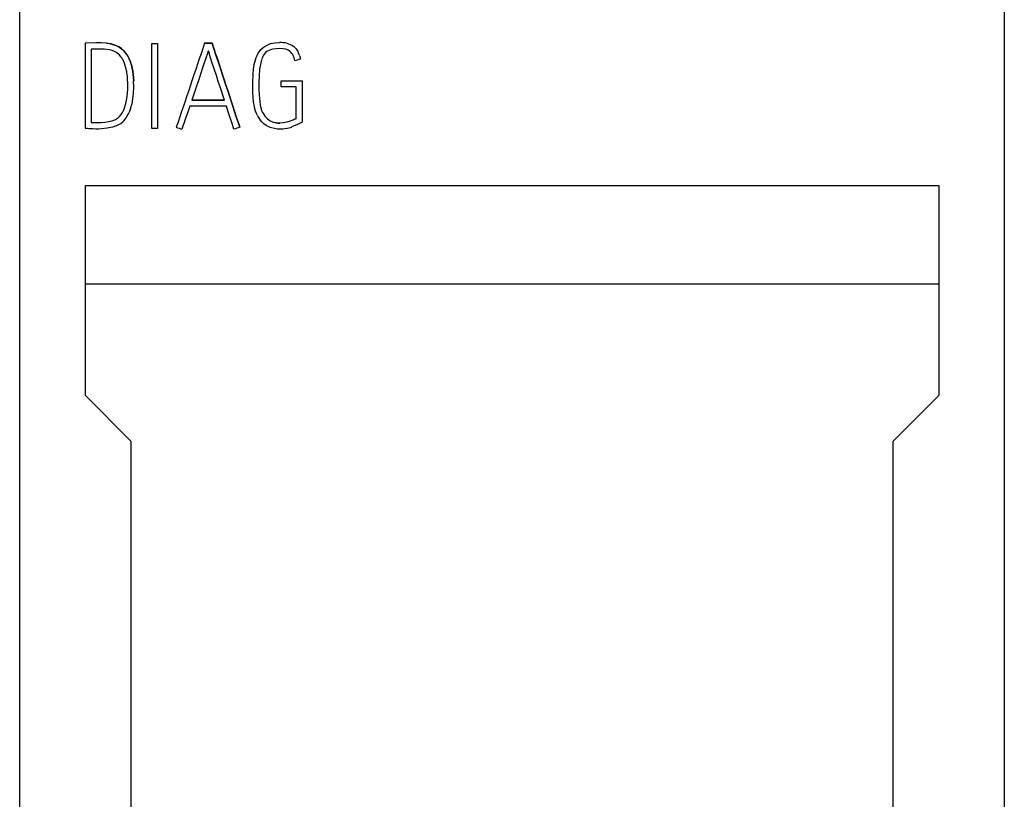
# Model space of a CAD drawing. Extents: x 0.2 to 15.2, y -0.2 to 73.8.
# Drawn here: x 0.2 to 15.2, y 50 to 61.9 of the extents above; entities that cross this region are included whole.
import ezdxf

# ---------------------------------------------------------------- set-up
doc = ezdxf.new("R2010")
doc.units = 0
doc.layers.add('DEFAULT_255_2_778', color=255, linetype='CONTINUOUS')

msp = doc.modelspace()

# ---------------------------------------------------------------- linework, layer by layer
at = {"layer": 'DEFAULT_255_2_778'}
for p, q in [((0.173, 2.183), (0.173, 71.483)), ((15.173, 71.483), (15.173, 2.183)), ((1.331, 61.508), (1.168, 61.507)), ((1.168, 61.507), (1.168, 60.211)), ((1.413, 61.508), (1.331, 61.508)), ((1.494, 61.503), (1.413, 61.508)), ((1.493, 61.503), (1.543, 61.497)), ((1.494, 61.503), (1.494, 61.503)), ((3.105, 61.505), (2.989, 61.505)), ((2.989, 61.505), (2.989, 61.505)), ((2.989, 61.505), (3.105, 61.505)), ((3.105, 61.505), (3.105, 61.505)), ((3.994, 61.497), (4.061, 61.51)), ((4.061, 61.51), (4.129, 61.514)), ((4.129, 61.514), (4.129, 61.514)), ((4.241, 61.503), (4.269, 61.496)), ((1.341, 61.414), (1.26, 61.414)), ((1.26, 61.414), (1.26, 60.296)), ((1.381, 61.414), (1.341, 61.414)), ((1.422, 61.414), (1.381, 61.414)), ((1.462, 61.413), (1.422, 61.414)), ((1.502, 61.409), (1.462, 61.413)), ((1.542, 61.403), (1.502, 61.409)), ((1.581, 61.393), (1.542, 61.403)), ((1.543, 61.497), (1.591, 61.486)), ((1.615, 61.379), (1.581, 61.393)), ((1.637, 61.47), (1.59, 61.486)), ((1.591, 61.486), (1.638, 61.47)), ((1.648, 61.361), (1.615, 61.379)), ((1.659, 61.46), (1.637, 61.47)), ((1.638, 61.47), (1.682, 61.448)), ((1.678, 61.338), (1.648, 61.361)), ((1.681, 61.448), (1.659, 61.46)), ((1.722, 61.421), (1.681, 61.448)), ((1.682, 61.448), (1.703, 61.435)), ((1.703, 61.435), (1.723, 61.42)), ((1.741, 61.404), (1.722, 61.421)), ((1.723, 61.42), (1.742, 61.404)), ((1.758, 61.387), (1.741, 61.404)), ((1.742, 61.404), (1.759, 61.386)), ((1.791, 61.35), (1.758, 61.387)), ((1.759, 61.386), (1.791, 61.349)), ((1.819, 61.309), (1.791, 61.35)), ((2.184, 60.203), (2.184, 61.499)), ((2.184, 61.499), (2.274, 61.499)), ((2.274, 61.499), (2.274, 60.203)), ((3.041, 61.37), (3.028, 61.33)), ((3.047, 61.389), (3.041, 61.37)), ((3.062, 61.342), (3.047, 61.389)), ((3.789, 61.318), (3.806, 61.35)), ((3.806, 61.35), (3.826, 61.38)), ((3.826, 61.38), (3.849, 61.407)), ((3.849, 61.407), (3.875, 61.433)), ((3.875, 61.433), (3.902, 61.454)), ((3.875, 61.433), (3.875, 61.433)), ((3.902, 61.454), (3.931, 61.471)), ((3.92, 61.36), (3.903, 61.341)), ((3.939, 61.376), (3.92, 61.36)), ((3.931, 61.471), (3.962, 61.485)), ((3.983, 61.4), (3.939, 61.376)), ((3.962, 61.485), (3.994, 61.497)), ((4.007, 61.407), (3.983, 61.4)), ((4.031, 61.413), (4.007, 61.407)), ((4.08, 61.42), (4.031, 61.413)), ((4.13, 61.422), (4.08, 61.42)), ((4.18, 61.42), (4.13, 61.422)), ((4.228, 61.411), (4.18, 61.42)), ((4.264, 61.397), (4.228, 61.411)), ((4.295, 61.376), (4.264, 61.397)), ((4.269, 61.496), (4.295, 61.486)), ((4.295, 61.486), (4.321, 61.473)), ((4.321, 61.348), (4.295, 61.376)), ((4.321, 61.473), (4.344, 61.457)), ((4.384, 61.417), (4.4, 61.394)), ((4.4, 61.394), (4.414, 61.37)), ((1.692, 61.325), (1.678, 61.338)), ((1.704, 61.311), (1.692, 61.325)), ((1.716, 61.296), (1.704, 61.311)), ((1.727, 61.281), (1.716, 61.296)), ((1.746, 61.249), (1.727, 61.281)), ((1.763, 61.215), (1.746, 61.249)), ((1.776, 61.18), (1.763, 61.215)), ((1.791, 61.349), (1.806, 61.329)), ((1.806, 61.329), (1.819, 61.308)), ((1.842, 61.266), (1.819, 61.309)), ((1.819, 61.308), (1.842, 61.265)), ((1.86, 61.22), (1.842, 61.266)), ((1.842, 61.265), (1.86, 61.219)), ((1.875, 61.173), (1.86, 61.22)), ((1.86, 61.219), (1.868, 61.195)), ((3.015, 61.291), (2.96, 61.127)), ((3.028, 61.33), (3.015, 61.291)), ((3.077, 61.295), (3.062, 61.342)), ((3.107, 61.201), (3.077, 61.295)), ((3.169, 61.013), (3.107, 61.201)), ((3.747, 61.181), (3.764, 61.251)), ((3.764, 61.251), (3.775, 61.285)), ((3.775, 61.285), (3.789, 61.318)), ((3.858, 61.253), (3.844, 61.205)), ((3.889, 61.321), (3.877, 61.299)), ((3.903, 61.341), (3.889, 61.321)), ((4.332, 61.332), (4.321, 61.348)), ((4.34, 61.315), (4.332, 61.332)), ((4.436, 61.318), (4.452, 61.263)), ((4.452, 61.263), (4.452, 61.263)), ((1.787, 61.144), (1.776, 61.18)), ((1.797, 61.108), (1.787, 61.144)), ((1.868, 61.195), (1.875, 61.172)), ((1.887, 61.126), (1.875, 61.173)), ((1.875, 61.172), (1.887, 61.124)), ((1.896, 61.077), (1.887, 61.126)), ((1.887, 61.124), (1.896, 61.076)), ((1.903, 61.028), (1.896, 61.077)), ((1.896, 61.076), (1.903, 61.028)), ((2.96, 61.127), (2.932, 61.046)), ((3.729, 61.039), (3.736, 61.11)), ((3.736, 61.11), (3.747, 61.181)), ((3.828, 61.108), (3.82, 61.009)), ((1.813, 60.996), (1.809, 61.033)), ((1.815, 60.959), (1.813, 60.996)), ((1.819, 60.884), (1.815, 60.959)), ((1.903, 61.028), (1.91, 60.93)), ((1.91, 60.93), (1.903, 61.028)), ((1.911, 60.836), (1.909, 60.929)), ((2.905, 60.964), (2.849, 60.801)), ((2.932, 61.046), (2.905, 60.964)), ((3.199, 60.919), (3.169, 61.013)), ((3.23, 60.825), (3.199, 60.919)), ((3.725, 60.895), (3.729, 61.039)), ((3.82, 61.009), (3.817, 60.91)), ((3.817, 60.91), (3.818, 60.812)), ((4.156, 60.841), (4.156, 60.932)), ((4.156, 60.932), (4.475, 60.932)), ((4.475, 60.932), (4.475, 60.302)), ((1.816, 60.735), (1.82, 60.809)), ((1.82, 60.847), (1.819, 60.884)), ((1.82, 60.809), (1.82, 60.847)), ((1.908, 60.742), (1.911, 60.836)), ((2.849, 60.801), (2.795, 60.637)), ((3.291, 60.637), (3.23, 60.825)), ((3.725, 60.824), (3.725, 60.895)), ((3.727, 60.752), (3.725, 60.824)), ((3.731, 60.681), (3.727, 60.752)), ((3.818, 60.812), (3.821, 60.713)), ((4.385, 60.841), (4.156, 60.841)), ((4.385, 60.354), (4.385, 60.841)), ((1.792, 60.586), (1.807, 60.66)), ((1.807, 60.66), (1.816, 60.735)), ((1.897, 60.649), (1.903, 60.696)), ((1.903, 60.696), (1.908, 60.742)), ((2.795, 60.637), (3.291, 60.637)), ((3.291, 60.637), (2.795, 60.637)), ((3.737, 60.609), (3.731, 60.681)), ((3.748, 60.539), (3.737, 60.609)), ((3.821, 60.713), (3.825, 60.663)), ((3.825, 60.663), (3.83, 60.614)), ((3.83, 60.614), (3.837, 60.565)), ((1.738, 60.446), (1.756, 60.48)), ((1.756, 60.48), (1.77, 60.515)), ((1.83, 60.426), (1.849, 60.469)), ((1.849, 60.469), (1.864, 60.513)), ((1.864, 60.513), (1.877, 60.558)), ((3.321, 60.545), (2.764, 60.545)), ((3.349, 60.457), (3.321, 60.545)), ((3.378, 60.369), (3.349, 60.457)), ((3.756, 60.504), (3.748, 60.539)), ((3.767, 60.469), (3.756, 60.504)), ((3.779, 60.435), (3.767, 60.469)), ((3.837, 60.565), (3.847, 60.517)), ((3.862, 60.47), (3.868, 60.459)), ((3.868, 60.459), (3.873, 60.448)), ((1.415, 60.296), (1.471, 60.301)), ((1.471, 60.301), (1.526, 60.31)), ((1.526, 60.31), (1.553, 60.315)), ((1.553, 60.315), (1.58, 60.322)), ((1.58, 60.322), (1.633, 60.341)), ((1.694, 60.386), (1.718, 60.415)), ((1.712, 60.282), (1.749, 60.311)), ((1.718, 60.415), (1.738, 60.446)), ((1.749, 60.311), (1.765, 60.328)), ((1.765, 60.328), (1.78, 60.347)), ((1.78, 60.347), (1.794, 60.366)), ((1.794, 60.366), (1.806, 60.385)), ((1.806, 60.385), (1.83, 60.426)), ((3.393, 60.325), (3.378, 60.369)), ((3.408, 60.282), (3.393, 60.325)), ((3.794, 60.403), (3.779, 60.435)), ((3.862, 60.308), (3.833, 60.342)), ((3.893, 60.276), (3.862, 60.308)), ((3.873, 60.448), (3.886, 60.426)), ((3.886, 60.426), (3.915, 60.386)), ((3.915, 60.386), (3.932, 60.367)), ((3.932, 60.367), (3.95, 60.35)), ((3.95, 60.35), (3.99, 60.32)), ((3.99, 60.32), (4.013, 60.309)), ((4.013, 60.309), (4.036, 60.3)), ((4.036, 60.3), (4.085, 60.288)), ((4.292, 60.314), (4.241, 60.299)), ((4.343, 60.334), (4.292, 60.314)), ((4.385, 60.354), (4.343, 60.334)), ((4.343, 60.334), (4.385, 60.354)), ((4.343, 60.334), (4.343, 60.334)), ((4.475, 60.302), (4.436, 60.281)), ((1.168, 60.211), (1.204, 60.208)), ((1.204, 60.208), (1.224, 60.206)), ((1.224, 60.206), (1.245, 60.204)), ((1.245, 60.204), (1.288, 60.202)), ((1.26, 60.296), (1.299, 60.295)), ((1.288, 60.202), (1.331, 60.201)), ((1.299, 60.295), (1.338, 60.295)), ((1.331, 60.201), (1.375, 60.201)), ((1.338, 60.295), (1.377, 60.295)), ((1.375, 60.201), (1.418, 60.204)), ((1.377, 60.295), (1.415, 60.296)), ((1.415, 60.296), (1.415, 60.296)), ((1.418, 60.204), (1.504, 60.213)), ((1.504, 60.213), (1.589, 60.229)), ((1.671, 60.259), (1.712, 60.282)), ((2.274, 60.203), (2.184, 60.203)), ((2.558, 60.223), (2.558, 60.223)), ((3.437, 60.194), (3.408, 60.282)), ((3.525, 60.223), (3.525, 60.223)), ((3.929, 60.25), (3.893, 60.276)), ((3.968, 60.228), (3.929, 60.25)), ((3.989, 60.22), (3.968, 60.228)), ((4.01, 60.213), (3.989, 60.22)), ((4.054, 60.202), (4.01, 60.213)), ((4.098, 60.196), (4.054, 60.202)), ((4.085, 60.288), (4.065, 60.292)), ((4.134, 60.284), (4.085, 60.288)), ((4.085, 60.288), (4.11, 60.284)), ((4.143, 60.194), (4.098, 60.196)), ((4.11, 60.284), (4.135, 60.284)), ((4.188, 60.288), (4.134, 60.284)), ((4.134, 60.284), (4.134, 60.284)), ((4.187, 60.196), (4.143, 60.194)), ((4.232, 60.202), (4.187, 60.196)), ((4.214, 60.293), (4.188, 60.288)), ((4.241, 60.299), (4.214, 60.293)), ((4.397, 60.261), (4.316, 60.227)), ((4.436, 60.281), (4.397, 60.261)), ((1.173, 56.133), (1.173, 59.334)), ((1.173, 59.334), (14.173, 59.334)), ((14.173, 59.334), (14.173, 56.133)), ((14.173, 57.833), (1.173, 57.833)), ((1.873, 55.433), (1.173, 56.133)), ((14.173, 56.133), (13.473, 55.433)), ((1.873, 30.733), (1.873, 55.433)), ((13.473, 55.433), (13.473, 30.733))]:
    msp.add_line(p, q, dxfattribs=at)
for centre, radius, start, end in [((1.453, 61.001), 0.504, 74.1376, 85.3258), ((4577.269, -1476.812), 4826.018, 161.412362, 161.428422), ((3037.236, 1054.424), 3192.466, 198.120687, 198.144901), ((-3030.606, -932.697), 3192.466, 18.120687, 18.144901), ((4.132, 60.961), 0.553, 90, 90.3081), ((4.133, 60.966), 0.548, 78.5523, 90.0418), ((4.197, 61.27), 0.238, 38.3498, 51.9384), ((4.1, 61.206), 0.354, 18.4109, 27.5324), ((4.651, 61.022), 0.827, 167.2058, 174.06), ((4.221, 61.13), 0.384, 153.8391, 161.2754), ((3.967, 61.154), 0.406, 12.4261, 23.2625), ((-5.762, 102.68), 42.657, 283.7308, 283.8531), ((1.113, 60.953), 0.701, 6.5995, 12.7742), ((0.996, 60.793), 0.913, 345.0625, 350.9196), ((1.145, 60.746), 0.666, 339.7163, 346.1682), ((346.693, -55.925), 363.115, 161.29156, 161.35009), ((4.147, 60.592), 0.31, 193.9778, 203.1126), ((1.536, 60.539), 0.22, 296.1295, 315.8133), ((4.165, 60.598), 0.419, 207.7661, 217.6278), ((1.486, 60.648), 0.431, 283.9222, 295.5269), ((16.422, 101.718), 43.751, 251.5252, 251.6446), ((10.521, 38.598), 22.728, 107.928, 108.1624), ((4.15, 60.652), 0.457, 280.3512, 291.4147)]:
    msp.add_arc(centre, radius, start, end, dxfattribs=at)

doc.saveas('drawing.dxf')
